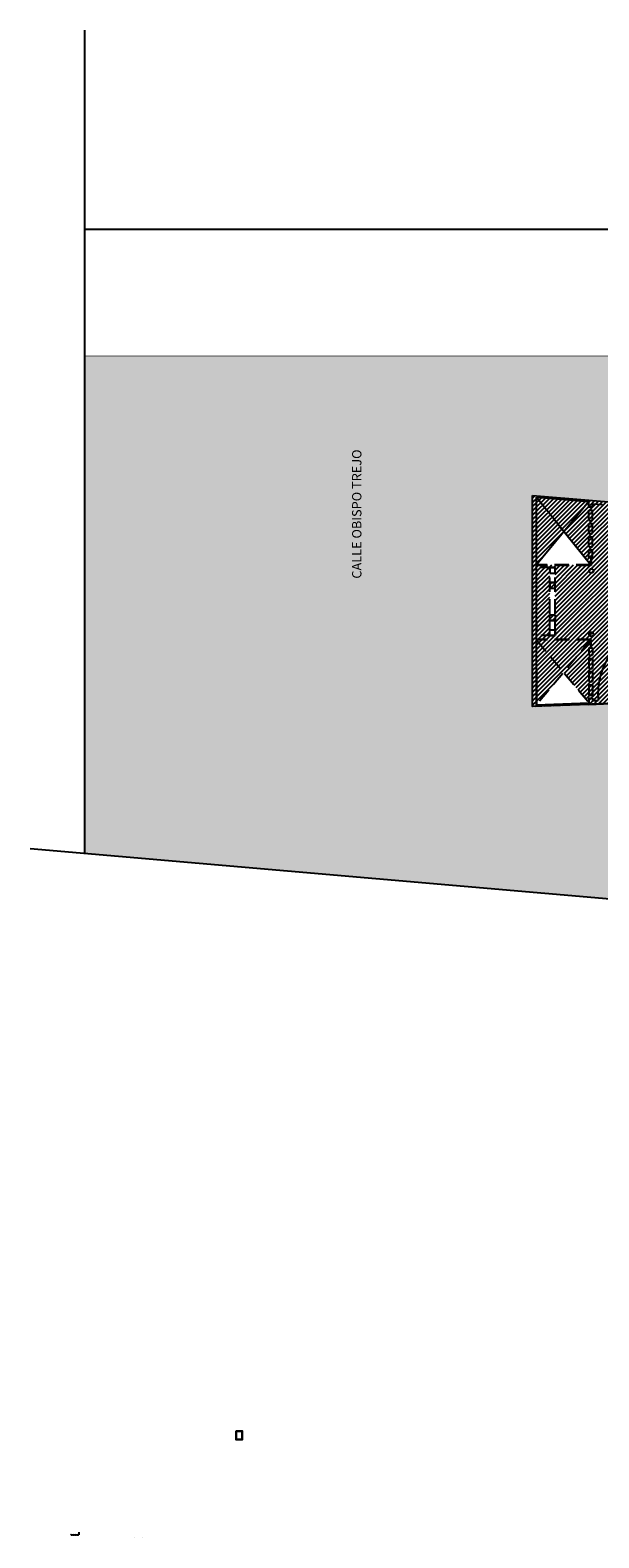
# Model space of a CAD drawing. Units: feet. Extents: x 205 to 2599, y -854 to 517.
# Drawn here: x 2145 to 2220, y -180 to 18 of the extents above; entities that cross this region are included whole.
import ezdxf
from ezdxf.enums import TextEntityAlignment as Align

# ---------------------------------------------------------------- set-up
doc = ezdxf.new("R2010")
doc.units = ezdxf.units.FT
doc.header["$LTSCALE"] = 10
doc.header["$MEASUREMENT"] = 0
doc.linetypes.add('HIDDENX2', pattern=[19.05, 12.7, -6.35])
for name, color, linetype in [('faculytad obispo trejo', 8, 'Continuous'), ('lavadomuros', 8, 'Continuous'), ('RECTORADO', 7, 'Continuous')]:
    doc.layers.add(name, color=color, linetype=linetype)
doc.layers.add('HATCH ELECTRICIDAD', color=7, linetype='Continuous', lineweight=25)
doc.styles.add('style1', font='bgothm.ttf', dxfattribs={"height": 0.05})

msp = doc.modelspace()

# ---------------------------------------------------------------- hatches: boundary and pattern name
at = {"layer": 'HATCH ELECTRICIDAD'}
h = msp.add_hatch(dxfattribs=at)
h.set_pattern_fill('EARTH', color=254, scale=4, angle=45, style=0)
h.paths.add_polyline_path([(2237.94, -45.529), (2237.94, -25.025), (2238.54, -25.025), (2152.427, -25.025), (2152.427, -90.225), (2306.2, -103.541), (2306.2, -90.215), (2245.79, -90.215), (2245.79, -69.59), (2211.194, -70.965), (2211.194, -43.3)])
h = msp.add_hatch(dxfattribs=at)
h.set_pattern_fill('_USER', color=256, scale=0.4, angle=45, style=0, pattern_type=0)
h.set_pattern_definition([(45, (0, 0), (-0.28284271, 0.28284271), [])])
h.paths.add_polyline_path([(2245.79, -55.13), (2245.59, -55.13), (2245.59, -55.03), (2245.59, -54.93), (2245.79, -54.93), (2245.79, -46.199), (2211.194, -43.3), (2211.194, -70.965), (2245.79, -69.59)])
h.paths.add_polyline_path([(2235.646, -61.409), (2235.007, -52.603), (2235.415, -52.573), (2235.477, -53.434), (2235.487, -53.433), (2235.477, -53.434), (2236.051, -61.379)], flags=16)
h.paths.add_polyline_path([(2228.157, -57.583), (2225.017, -57.983), (2225.017, -54.054), (2230.297, -54.054), (2230.268, -54.106), (2231.724, -54.106), (2231.724, -57.13), (2228.342, -57.56), (2230.297, -54.054), (2230.125, -54.054)], flags=16)
h.paths.add_polyline_path([(2229.298, -57.386), (2229.298, -55.954), (2230.53, -55.848), (2230.53, -54.106), (2231.724, -54.106), (2231.724, -57.077)], flags=16)
h.paths.add_polyline_path([(2231.454, -55.411), (2231.724, -55.746), (2231.454, -56.226)], flags=0)
h.paths.add_polyline_path([(2225.317, -57.892), (2225.317, -54.106), (2228.989, -54.106), (2228.989, -55.98), (2228.681, -56.529), (2228.681, -56.007), (2228.065, -56.059), (2228.065, -57.543)], flags=0)
h.paths.add_polyline_path([(2228.989, -54.106), (2228.989, -55.98), (2228.681, -56.529), (2228.681, -54.106)], flags=0)
h.paths.add_polyline_path([(2241.395, -59.727), (2241.395, -59.627), (2241.395, -59.527), (2241.595, -59.527), (2241.595, -59.627), (2241.595, -59.727), (2243.945, -59.727), (2243.945, -59.627), (2243.945, -59.527), (2244.145, -59.527), (2245.605, -59.527), (2245.605, -59.542), (2245.775, -59.542), (2245.775, -59.627), (2245.775, -59.712), (2245.605, -59.712), (2245.605, -59.627), (2245.605, -59.527), (2244.145, -59.527), (2244.145, -59.627), (2244.145, -59.727), (2243.945, -59.727), (2241.595, -59.727)], flags=16)
h.paths.add_polyline_path([(2241.402, -59.627), (2241.402, -59.637, 1)], flags=0)
h.paths.add_polyline_path([(2241.495, -59.627), (2241.407, -59.539), (2241.407, -59.627), (2241.402, -59.627, 0.4142136), (2241.407, -59.622), (2241.407, -59.539), (2241.583, -59.539), (2241.583, -59.627), (2241.588, -59.627, -0.4142136), (2241.583, -59.622), (2241.583, -59.539)], flags=0)
h.paths.add_polyline_path([(2218.83, -62.23), (2215.268, -66.483), (2218.599, -70.461), (2211.707, -70.735), (2215.268, -66.483), (2211.707, -62.23)], flags=16)
h.paths.add_polyline_path([(2218.83, -62.23), (2215.268, -66.483), (2211.707, -62.23)], flags=16)
h.paths.add_polyline_path([(2245.403, -58.177), (2245.403, -59.477), (2243.473, -59.477), (2243.473, -58.852), (2243.198, -58.852), (2243.198, -58.177)], flags=16)
h.paths.add_polyline_path([(2243.957, -59.715), (2243.957, -59.632, 0.4142136), (2243.952, -59.627, 0.4142136), (2243.957, -59.622), (2243.957, -59.539), (2244.133, -59.539), (2244.133, -59.622, 0.4142136), (2244.138, -59.627, 0.4142136), (2244.133, -59.632), (2244.133, -59.715)], flags=0)
h.paths.add_polyline_path([(2218.821, -52.406), (2211.707, -52.406), (2215.327, -48.032)], flags=16)
h.paths.add_polyline_path([(2214.172, -61.649), (2213.453, -61.649), (2213.453, -60.918), (2213.453, -52.731), (2214.172, -52.731), (2214.172, -53.462)], flags=16)
h.paths.add_polyline_path([(2214.172, -59.687), (2213.453, -59.687), (2213.453, -58.956), (2214.172, -58.956)], flags=0)
h.paths.add_polyline_path([(2214.172, -55.424), (2213.453, -55.424), (2213.453, -54.693), (2214.172, -54.693)], flags=0)
h.paths.add_polyline_path([(2238.92, -60.288), (2239.303, -60.288), (2239.303, -59.836), (2238.92, -59.836)], flags=24)
h.paths.add_polyline_path([(2238.92, -55.639), (2239.303, -55.639), (2239.303, -55.189), (2238.92, -55.189)], flags=24)
h.paths.add_polyline_path([(2230.594, -45.784), (2227.784, -45.784), (2227.784, -46.25), (2230.594, -46.25)], flags=24)
h.paths.add_polyline_path([(2230.225, -68.376), (2227.414, -68.376), (2227.414, -68.842), (2230.225, -68.842)], flags=24)

# ---------------------------------------------------------------- linework, layer by layer
at = {"color": 5}
for p, q in [((2211.194, -70.965), (2211.194, -43.3)), ((2211.194, -43.3), (2218.599, -43.92)), ((2211.707, -70.944), (2211.707, -43.5)), ((2211.707, -43.5), (2218.616, -44.078)), ((2215.394, -43.809), (2218.616, -44.078)), ((2215.394, -43.809), (2218.616, -44.078)), ((2218.599, -44.786), (2218.599, -43.923)), ((2218.599, -44.786), (2218.599, -43.923)), ((2218.599, -44.786), (2219.061, -44.786)), ((2218.599, -44.786), (2219.061, -44.786)), ((2218.599, -45.204), (2219.061, -45.204)), ((2218.599, -46.561), (2218.599, -45.204)), ((2218.599, -46.561), (2218.599, -45.204)), ((2218.599, -45.204), (2219.061, -45.204)), ((2218.599, -46.561), (2218.599, -45.204)), ((2218.599, -46.561), (2218.599, -45.204)), ((2219.061, -44.786), (2219.061, -44.378)), ((2219.061, -44.786), (2219.061, -44.378)), ((2219.061, -44.378), (2220.387, -44.488)), ((2219.061, -46.561), (2219.061, -45.204)), ((2219.061, -46.561), (2219.061, -45.204)), ((2218.599, -46.561), (2219.061, -46.561)), ((2218.599, -46.561), (2219.061, -46.561)), ((2218.599, -46.561), (2219.061, -46.561)), ((2218.599, -46.561), (2219.061, -46.561)), ((2218.599, -48.285), (2218.599, -46.979)), ((2218.599, -48.285), (2218.599, -46.979)), ((2218.599, -46.979), (2219.061, -46.979)), ((2218.599, -46.979), (2219.061, -46.979)), ((2218.599, -46.979), (2219.061, -46.979)), ((2218.599, -46.979), (2219.061, -46.979)), ((2218.599, -48.285), (2218.599, -46.979)), ((2218.599, -48.285), (2218.599, -46.979)), ((2219.061, -48.285), (2219.061, -46.979)), ((2219.061, -48.285), (2219.061, -46.979)), ((2211.707, -70.944), (2211.707, -48.615)), ((2218.599, -48.285), (2219.061, -48.285)), ((2218.599, -48.285), (2219.061, -48.285)), ((2218.599, -48.285), (2219.061, -48.285)), ((2218.599, -48.285), (2219.061, -48.285)), ((2218.599, -50.008), (2218.599, -48.702)), ((2218.599, -50.008), (2218.599, -48.702)), ((2218.599, -48.702), (2219.061, -48.702)), ((2218.599, -48.702), (2219.061, -48.702)), ((2218.599, -50.008), (2218.599, -48.702)), ((2218.599, -50.008), (2218.599, -48.702)), ((2218.599, -48.702), (2219.061, -48.702)), ((2218.599, -48.702), (2219.061, -48.702)), ((2219.061, -50.008), (2219.061, -48.702)), ((2219.061, -50.008), (2219.061, -48.702)), ((2218.599, -50.008), (2219.061, -50.008)), ((2218.599, -50.008), (2219.061, -50.008)), ((2218.599, -50.008), (2219.061, -50.008)), ((2218.599, -50.008), (2219.061, -50.008)), ((2218.599, -51.408), (2218.599, -50.426)), ((2218.599, -51.408), (2218.599, -50.426)), ((2218.599, -51.408), (2218.599, -50.426)), ((2218.599, -51.408), (2218.599, -50.426)), ((2218.599, -50.426), (2219.061, -50.426)), ((2218.599, -50.426), (2219.061, -50.426)), ((2218.599, -50.426), (2219.061, -50.426)), ((2218.599, -50.426), (2219.061, -50.426)), ((2219.061, -51.408), (2219.061, -50.426)), ((2219.061, -51.408), (2219.061, -50.426)), ((2218.599, -51.408), (2219.061, -51.408)), ((2218.599, -51.408), (2219.061, -51.408)), ((2218.599, -51.408), (2219.061, -51.408)), ((2218.599, -51.408), (2219.061, -51.408)), ((2218.616, -51.402), (2219.027, -51.402)), ((2218.616, -51.402), (2219.027, -51.402)), ((2218.616, -51.402), (2219.027, -51.402)), ((2218.616, -51.402), (2219.027, -51.402)), ((2218.616, -51.402), (2219.027, -51.402)), ((2218.616, -51.402), (2219.027, -51.402)), ((2218.616, -51.402), (2219.027, -51.402)), ((2218.616, -51.402), (2219.027, -51.402)), ((2211.707, -60.05), (2211.707, -61.094)), ((2218.599, -63.253), (2218.599, -64.235)), ((2218.599, -63.253), (2218.599, -64.235)), ((2218.599, -63.253), (2219.061, -63.253)), ((2218.599, -63.253), (2219.061, -63.253)), ((2218.599, -63.253), (2218.599, -64.235)), ((2218.599, -63.253), (2218.599, -64.235)), ((2218.599, -63.253), (2219.061, -63.253)), ((2218.599, -63.253), (2219.061, -63.253)), ((2218.599, -64.235), (2219.061, -64.235)), ((2218.599, -64.235), (2219.061, -64.235)), ((2218.599, -64.235), (2219.061, -64.235)), ((2218.599, -64.235), (2219.061, -64.235)), ((2218.599, -64.652), (2218.599, -65.958)), ((2218.599, -64.652), (2218.599, -65.958)), ((2218.599, -64.652), (2219.061, -64.652)), ((2218.599, -64.652), (2219.061, -64.652)), ((2218.599, -64.652), (2219.061, -64.652)), ((2218.599, -64.652), (2219.061, -64.652)), ((2218.599, -64.652), (2218.599, -65.958)), ((2218.599, -64.652), (2218.599, -65.958)), ((2219.061, -63.253), (2219.061, -64.235)), ((2219.061, -63.253), (2219.061, -64.235)), ((2219.061, -64.652), (2219.061, -65.958)), ((2219.061, -64.652), (2219.061, -65.958)), ((2211.194, -70.494), (2211.194, -66.564)), ((2211.194, -70.494), (2211.194, -66.564)), ((2211.194, -70.494), (2211.194, -66.564)), ((2211.707, -66.303), (2211.707, -70.944)), ((2218.599, -65.958), (2219.061, -65.958)), ((2218.599, -65.958), (2219.061, -65.958)), ((2218.599, -65.958), (2219.061, -65.958)), ((2218.599, -65.958), (2219.061, -65.958)), ((2218.599, -66.376), (2218.599, -67.681)), ((2218.599, -66.376), (2218.599, -67.681)), ((2218.599, -66.376), (2219.061, -66.376)), ((2218.599, -66.376), (2219.061, -66.376)), ((2218.599, -66.376), (2218.599, -67.681)), ((2218.599, -66.376), (2218.599, -67.681)), ((2218.599, -66.376), (2219.061, -66.376)), ((2218.599, -66.376), (2219.061, -66.376)), ((2219.061, -66.376), (2219.061, -67.681)), ((2219.061, -66.376), (2219.061, -67.681)), ((2218.599, -67.681), (2219.061, -67.681)), ((2218.599, -67.681), (2219.061, -67.681)), ((2218.599, -67.681), (2219.061, -67.681)), ((2218.599, -67.681), (2219.061, -67.681)), ((2218.599, -68.099), (2219.061, -68.099)), ((2218.599, -68.099), (2219.061, -68.099)), ((2218.599, -68.099), (2218.599, -69.457)), ((2218.599, -68.099), (2218.599, -69.457)), ((2218.599, -68.099), (2219.061, -68.099)), ((2218.599, -68.099), (2219.061, -68.099)), ((2218.599, -68.099), (2218.599, -69.457)), ((2218.599, -68.099), (2218.599, -69.457)), ((2219.061, -68.099), (2219.061, -69.457)), ((2219.061, -68.099), (2219.061, -69.457)), ((2218.599, -70.67), (2211.194, -70.965)), ((2211.707, -70.735), (2218.599, -70.461)), ((2218.599, -69.457), (2219.061, -69.457)), ((2218.599, -69.457), (2219.061, -69.457)), ((2218.599, -70.67), (2245.79, -69.59)), ((2218.599, -70.67), (2245.379, -69.606)), ((2218.599, -69.875), (2218.599, -70.67)), ((2218.599, -69.875), (2218.599, -70.67)), ((2218.599, -69.875), (2219.061, -69.875)), ((2218.599, -69.875), (2218.599, -70.67)), ((2218.599, -69.875), (2218.599, -70.67)), ((2218.599, -69.875), (2219.061, -69.875)), ((2219.061, -69.875), (2219.061, -70.182)), ((2219.061, -69.875), (2219.061, -70.182)), ((2219.061, -69.875), (2219.061, -70.182)), ((2219.061, -69.875), (2219.061, -70.182)), ((2219.061, -70.182), (2219.814, -70.152))]:
    msp.add_line(p, q, dxfattribs=at)
at = {"color": 3}
for p, q in [((2150.604, -179.495), (2150.629, -179.495)), ((2150.657, -179.523), (2150.629, -179.495)), ((2150.657, -179.523), (2150.734, -179.523)), ((2150.734, -179.523), (2150.738, -179.52)), ((2150.738, -179.52), (2150.75, -179.52)), ((2150.75, -179.52), (2150.754, -179.523)), ((2150.754, -179.523), (2150.832, -179.523)), ((2150.832, -179.523), (2150.86, -179.495)), ((2150.86, -179.495), (2150.885, -179.495)), ((2150.913, -179.523), (2150.885, -179.495)), ((2150.913, -179.523), (2150.99, -179.523)), ((2150.99, -179.523), (2150.994, -179.52)), ((2150.994, -179.52), (2151.006, -179.52)), ((2151.006, -179.52), (2151.01, -179.523)), ((2151.01, -179.523), (2151.088, -179.523)), ((2151.088, -179.523), (2151.116, -179.495)), ((2151.116, -179.495), (2151.141, -179.495)), ((2151.169, -179.523), (2151.141, -179.495)), ((2151.169, -179.523), (2151.246, -179.523)), ((2151.246, -179.523), (2151.25, -179.52)), ((2151.25, -179.52), (2151.262, -179.52)), ((2151.262, -179.52), (2151.266, -179.523)), ((2151.266, -179.523), (2151.344, -179.523)), ((2151.344, -179.523), (2151.372, -179.495)), ((2151.372, -179.495), (2151.397, -179.495)), ((2151.425, -179.523), (2151.397, -179.495)), ((2151.425, -179.523), (2151.502, -179.523)), ((2151.502, -179.523), (2151.506, -179.52)), ((2151.506, -179.52), (2151.518, -179.52)), ((2151.518, -179.52), (2151.522, -179.523)), ((2151.522, -179.523), (2151.6, -179.523)), ((2151.6, -179.523), (2151.628, -179.495)), ((2151.628, -179.495), (2151.653, -179.495)), ((2151.681, -179.523), (2151.653, -179.495)), ((2151.681, -179.523), (2151.691, -179.523)), ((2151.691, -179.523), (2151.691, -179.189))]:
    msp.add_line(p, q, dxfattribs=at)
at = {"color": 2, "const_width": 0.1}
msp.add_lwpolyline([(2237.94, -45.529), (2237.94, -25.025), (2238.54, -25.025), (2238.54, -25.025), (2152.427, -25.025), (2152.427, -90.225), (2306.2, -103.541), (2306.2, -90.215), (2245.79, -90.215), (2245.79, -69.59), (2211.194, -70.965), (2211.194, -43.3)], close=True, dxfattribs=at)
msp.add_lwpolyline([(2172.285, -165.883), (2173.086, -165.883), (2173.086, -167.083), (2172.285, -167.083)], close=True)
at = {"color": 1}
for points in [[(2172.315, -165.913), (2173.056, -165.913), (2173.056, -167.053), (2172.315, -167.053)], [(2172.33, -165.928), (2173.041, -165.928), (2173.041, -167.038), (2172.33, -167.038)]]:
    msp.add_lwpolyline(points, close=True, dxfattribs=at)
at = {"color": 1, "const_width": 0.005}
for points in [[(2158.998, -179.811), (2158.948, -179.811), (2158.948, -179.911), (2158.998, -179.911)], [(2159.998, -179.811), (2159.948, -179.811), (2159.948, -179.911), (2159.998, -179.911)]]:
    msp.add_lwpolyline(points, dxfattribs=at)
at = {"color": 5}
msp.add_circle((2218.898, -53.179), 0.287, dxfattribs=at)
msp.add_arc((2229.148, -69.339), 9.369, 144.03101, 184.97328, dxfattribs=at)
msp.add_ellipse((2218.898, -61.481), major_axis=(0, -0.287), ratio=0.9832842, start_param=1.5707963, end_param=7.8539816, dxfattribs=at)
at = {"layer": 'faculytad obispo trejo', "color": 0}
for p, q in [((2218.821, -51.402), (2218.821, -52.406)), ((2218.821, -51.402), (2218.821, -52.406)), ((2218.872, -51.402), (2218.872, -52.458)), ((2218.872, -51.402), (2218.872, -52.458)), ((2218.83, -63.253), (2218.83, -62.23)), ((2218.83, -63.253), (2218.83, -62.23)), ((2218.882, -63.253), (2218.882, -62.178)), ((2218.882, -63.253), (2218.882, -62.178))]:
    msp.add_line(p, q, dxfattribs=at)
at = {"layer": 'HATCH ELECTRICIDAD'}
msp.add_lwpolyline([(2211.194, -43.3), (2245.79, -46.199), (2245.79, -69.59), (2211.194, -70.965), (2211.194, -43.3)], dxfattribs=at)
at = {"layer": 'lavadomuros', "color": 0}
for p, q in [((2152.427, -90.225), (2152.427, 17.693)), ((2303.692, -8.433), (2152.427, -8.433)), ((2347.668, -107.131), (2145.261, -89.605))]:
    msp.add_line(p, q, dxfattribs=at)
at = {"layer": 'RECTORADO', "color": 0, "ltscale": 0.015}
for p, q in [((2211.707, -43.5), (2218.821, -52.406)), ((2218.599, -44.078), (2211.707, -52.406)), ((2214.479, -46.97), (2218.821, -52.406)), ((2211.707, -70.735), (2218.599, -70.461))]:
    msp.add_line(p, q, dxfattribs=at)
at = {"layer": 'RECTORADO', "color": 0, "linetype": 'HIDDENX2', "ltscale": 0.015}
for p, q in [((2218.821, -52.406), (2211.707, -52.406)), ((2218.872, -52.458), (2211.707, -52.458)), ((2214.172, -52.731), (2211.707, -52.731)), ((2214.172, -52.731), (2211.707, -52.731)), ((2214.172, -52.731), (2212.811, -52.731)), ((2214.172, -52.731), (2212.811, -52.731)), ((2213.453, -61.649), (2213.453, -52.731)), ((2213.453, -61.649), (2213.453, -52.731)), ((2213.453, -61.649), (2213.453, -52.731)), ((2213.453, -61.649), (2213.453, -52.731)), ((2213.453, -52.731), (2214.172, -52.731)), ((2214.172, -52.731), (2213.453, -52.731)), ((2213.453, -52.731), (2213.453, -53.462)), ((2213.453, -52.731), (2214.172, -52.731)), ((2214.172, -52.731), (2213.453, -52.731)), ((2213.453, -52.731), (2213.453, -53.462)), ((2213.453, -52.731), (2213.453, -53.462)), ((2214.172, -52.731), (2213.453, -52.731)), ((2213.453, -52.731), (2214.172, -52.731)), ((2213.453, -52.731), (2213.453, -53.462)), ((2214.172, -52.731), (2213.453, -52.731)), ((2213.453, -52.731), (2214.172, -52.731)), ((2214.172, -61.649), (2214.172, -52.731)), ((2214.172, -61.649), (2214.172, -52.731)), ((2214.172, -61.649), (2214.172, -52.731)), ((2214.172, -61.649), (2214.172, -52.731)), ((2214.172, -53.462), (2214.172, -52.731)), ((2214.172, -53.462), (2214.172, -52.731)), ((2214.172, -53.462), (2214.172, -52.731)), ((2214.172, -53.462), (2214.172, -52.731)), ((2213.453, -53.462), (2214.172, -53.462)), ((2213.453, -53.462), (2214.172, -53.462)), ((2213.453, -53.462), (2214.172, -53.462)), ((2213.453, -53.462), (2214.172, -53.462)), ((2213.453, -53.462), (2214.172, -53.462)), ((2213.453, -53.462), (2214.172, -53.462)), ((2213.453, -53.462), (2214.172, -53.462)), ((2213.453, -53.462), (2214.172, -53.462)), ((2213.453, -54.693), (2213.453, -55.424)), ((2213.453, -54.693), (2213.453, -55.424)), ((2214.172, -54.693), (2213.453, -54.693)), ((2213.453, -54.693), (2214.172, -54.693)), ((2214.172, -54.693), (2213.453, -54.693)), ((2213.453, -54.693), (2214.172, -54.693)), ((2213.453, -54.693), (2214.172, -54.693)), ((2214.172, -54.693), (2213.453, -54.693)), ((2213.453, -54.693), (2214.172, -54.693)), ((2214.172, -54.693), (2213.453, -54.693)), ((2213.453, -54.693), (2213.453, -55.424)), ((2213.453, -54.693), (2213.453, -55.424)), ((2214.172, -55.424), (2214.172, -54.693)), ((2214.172, -55.424), (2214.172, -54.693)), ((2214.172, -55.424), (2214.172, -54.693)), ((2214.172, -55.424), (2214.172, -54.693)), ((2213.453, -55.424), (2214.172, -55.424)), ((2213.453, -55.424), (2214.172, -55.424)), ((2213.453, -55.424), (2214.172, -55.424)), ((2213.453, -55.424), (2214.172, -55.424)), ((2213.453, -55.424), (2214.172, -55.424)), ((2213.453, -55.424), (2214.172, -55.424)), ((2213.453, -55.424), (2214.172, -55.424)), ((2213.453, -55.424), (2214.172, -55.424)), ((2213.453, -59.687), (2213.453, -58.956)), ((2213.453, -59.687), (2213.453, -58.956)), ((2213.453, -59.687), (2213.453, -58.956)), ((2213.453, -59.687), (2213.453, -58.956)), ((2213.453, -58.956), (2214.172, -58.956)), ((2213.453, -58.956), (2214.172, -58.956)), ((2213.453, -58.956), (2214.172, -58.956)), ((2213.453, -58.956), (2214.172, -58.956)), ((2213.453, -58.956), (2214.172, -58.956)), ((2213.453, -58.956), (2214.172, -58.956)), ((2213.453, -58.956), (2214.172, -58.956)), ((2213.453, -58.956), (2214.172, -58.956)), ((2214.172, -58.956), (2214.172, -59.687)), ((2214.172, -58.956), (2214.172, -59.687)), ((2214.172, -58.956), (2214.172, -59.687)), ((2214.172, -58.956), (2214.172, -59.687)), ((2213.453, -59.687), (2214.172, -59.687)), ((2214.172, -59.687), (2213.453, -59.687)), ((2213.453, -59.687), (2214.172, -59.687)), ((2214.172, -59.687), (2213.453, -59.687)), ((2214.172, -59.687), (2213.453, -59.687)), ((2213.453, -59.687), (2214.172, -59.687)), ((2214.172, -59.687), (2213.453, -59.687)), ((2213.453, -59.687), (2214.172, -59.687)), ((2213.453, -60.918), (2214.172, -60.918)), ((2213.453, -61.649), (2213.453, -60.918)), ((2213.453, -60.918), (2214.172, -60.918)), ((2213.453, -60.918), (2214.172, -60.918)), ((2213.453, -61.649), (2213.453, -60.918)), ((2213.453, -60.918), (2214.172, -60.918)), ((2213.453, -60.918), (2214.172, -60.918)), ((2213.453, -61.649), (2213.453, -60.918)), ((2213.453, -60.918), (2214.172, -60.918)), ((2213.453, -60.918), (2214.172, -60.918)), ((2213.453, -61.649), (2213.453, -60.918)), ((2213.453, -60.918), (2214.172, -60.918)), ((2214.172, -60.918), (2214.172, -61.649)), ((2214.172, -60.918), (2214.172, -61.649)), ((2214.172, -60.918), (2214.172, -61.649)), ((2214.172, -60.918), (2214.172, -61.649)), ((2214.172, -61.649), (2211.707, -61.649)), ((2214.172, -61.649), (2211.707, -61.649)), ((2214.172, -61.649), (2211.707, -61.649)), ((2214.172, -61.649), (2211.707, -61.649)), ((2218.882, -62.178), (2211.707, -62.178)), ((2218.882, -62.178), (2211.707, -62.178)), ((2211.707, -62.23), (2218.599, -70.461)), ((2218.83, -62.23), (2211.707, -70.735)), ((2211.707, -62.23), (2218.599, -70.461)), ((2218.83, -62.23), (2211.707, -70.735)), ((2218.83, -62.23), (2211.707, -62.23)), ((2218.83, -62.23), (2211.707, -62.23)), ((2214.172, -61.649), (2213.453, -61.649)), ((2213.453, -61.649), (2214.172, -61.649)), ((2214.172, -61.649), (2213.453, -61.649)), ((2213.453, -61.649), (2214.172, -61.649)), ((2213.453, -61.649), (2214.172, -61.649)), ((2214.172, -61.649), (2213.453, -61.649)), ((2213.453, -61.649), (2214.172, -61.649)), ((2214.172, -61.649), (2213.453, -61.649))]:
    msp.add_line(p, q, dxfattribs=at)
at = {"layer": 'RECTORADO', "color": 0}
for p, q in [((2218.821, -51.402), (2218.821, -52.406)), ((2218.821, -51.402), (2218.821, -52.406)), ((2218.872, -51.402), (2218.872, -52.458)), ((2218.872, -51.402), (2218.872, -52.458)), ((2218.83, -63.253), (2218.83, -62.23)), ((2218.83, -63.253), (2218.83, -62.23)), ((2218.882, -63.253), (2218.882, -62.178)), ((2218.882, -63.253), (2218.882, -62.178))]:
    msp.add_line(p, q, dxfattribs=at)

# ---------------------------------------------------------------- texts
at = {"layer": 'lavadomuros', "color": 0, "style": 'style1'}
msp.add_text('CALLE OBISPO TREJO', height=1.225, rotation=90, dxfattribs=at).set_placement((2188.735, -37.263, -0.2), align=Align.RIGHT)

doc.saveas('drawing.dxf')
